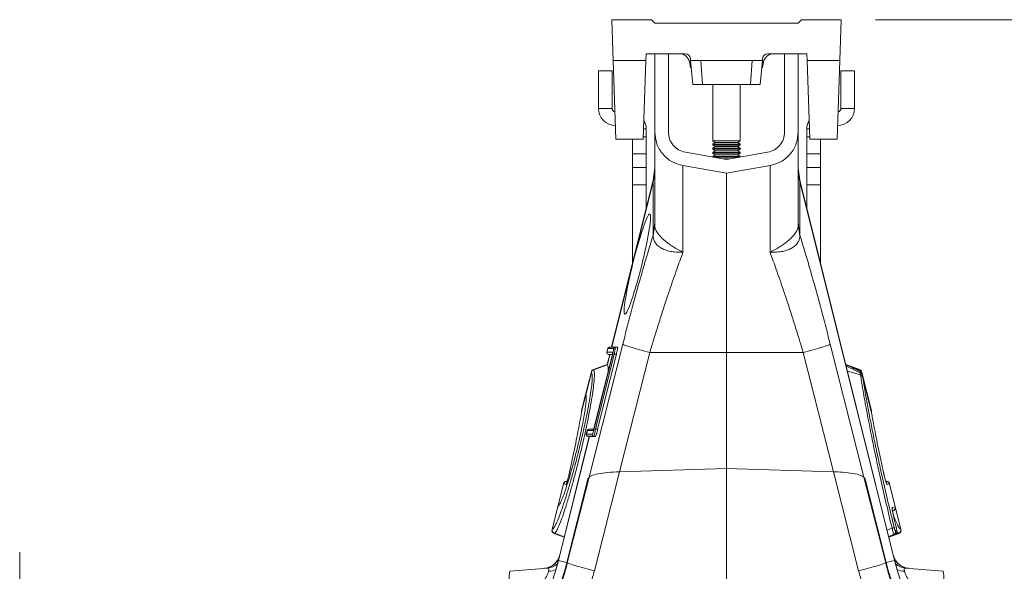
# Model space of a CAD drawing. Units: millimetres. Extents: x -20473 to -15984, y -3096 to 2217.
# Drawn here: x -16768 to -16480, y 921 to 1082 of the extents above; entities that cross this region are included whole.
import ezdxf

# ---------------------------------------------------------------- set-up
doc = ezdxf.new("R2010")
doc.units = ezdxf.units.MM
doc.linetypes.add('SLD-SOLID', pattern=[0])
doc.layers.add('ACO_DIMS', color=8, linetype='Continuous')
doc.layers.add('ACO_DRAINAGE', color=7, linetype='SLD-SOLID')

# ---------------------------------------------------------------- blocks, each defined once
blk = doc.blocks.new('ACO - 32801 - RIGHT')
at = {"layer": 'ACO_DRAINAGE', "linetype": 'Continuous', "lineweight": 0}
for p, q in [((-22, 477), (-33.6, 477)), ((-33.6, 477), (-33.18, 465)), ((-21, 476), (-22, 477)), ((-21, 476), (21, 476)), ((21, 476), (22, 477)), ((22, 477), (33.6, 477)), ((33.6, 477), (33.18, 465)), ((-23.57, 465), (-23.5, 467)), ((-12.05, 467), (-23.5, 467)), ((-21, 444.09), (-21, 467)), ((-17, 444.09), (-17, 467)), ((23.5, 467), (12.05, 467)), ((17, 467), (17, 444.09)), ((21, 467), (21, 444.09)), ((23.57, 465), (23.5, 467)), ((-33.18, 465), (-32.37, 442)), ((-23.57, 465), (-33.18, 465)), ((-24.37, 442), (-23.57, 465)), ((-10.54, 463), (-10.81, 464.52)), ((-10.81, 464.52), (-10.46, 464.52)), ((-10.5, 465), (-10.56, 465.63)), ((-9.89, 458), (-10.5, 465)), ((-7.5, 465), (-10.5, 465)), ((-7.04, 458), (-7.5, 465)), ((7.5, 465), (-7.5, 465)), ((7.04, 458), (7.5, 465)), ((10.5, 465), (7.5, 465)), ((9.89, 458), (10.5, 465)), ((10.46, 464.52), (10.81, 464.52)), ((10.56, 465.63), (10.5, 465)), ((10.54, 463), (10.81, 464.52)), ((24.37, 442), (23.57, 465)), ((33.18, 465), (23.57, 465)), ((33.18, 465), (32.37, 442)), ((-37.5, 451), (-37.5, 462)), ((-37.5, 462), (-33.5, 462)), ((-33.5, 451), (-33.5, 462)), ((-10.33, 463), (-10.54, 463)), ((10.54, 463), (10.33, 463)), ((37.5, 462), (33.5, 462)), ((33.5, 451), (33.5, 462)), ((37.5, 451), (37.5, 462)), ((-7.04, 458), (-9.89, 458)), ((7.04, 458), (-7.04, 458)), ((-4, 458), (-4, 441.48)), ((4, 441.48), (4, 458)), ((9.89, 458), (7.04, 458)), ((-33.5, 451), (-37.5, 451)), ((33.5, 451), (37.5, 451)), ((-24.27, 445), (-23.5, 445)), ((-23.5, 445), (-23.5, 442.68)), ((23.5, 445), (23.5, 442.68)), ((24.27, 445), (23.5, 445)), ((-32.37, 442), (-24.37, 442)), ((-27.5, 437.68), (-27.5, 442)), ((-24.35, 442.68), (-23.5, 442.68)), ((-23.5, 442.68), (-23.5, 437.68)), ((-4, 441.48), (-3.31, 441)), ((-4, 441.48), (-2.83, 441.48)), ((-3.31, 441), (-4, 440.52)), ((-3.31, 441), (-2.34, 441)), ((-2.83, 441.48), (4, 441.48)), ((-2.34, 441), (3.31, 441)), ((3.31, 441), (4, 441.48)), ((4, 440.52), (3.31, 441)), ((23.5, 442.68), (23.5, 437.68)), ((24.35, 442.68), (23.5, 442.68)), ((32.37, 442), (24.37, 442)), ((27.5, 437.68), (27.5, 442)), ((0, 436.06), (-12.04, 438.19)), ((-4, 440.52), (-4, 440.28)), ((-4, 440.52), (-2.83, 440.52)), ((-4, 440.28), (-3.31, 439.8)), ((-4, 440.28), (-2.83, 440.28)), ((-3.31, 439.8), (-4, 439.32)), ((-4, 439.32), (-4, 439.08)), ((-4, 439.32), (-2.83, 439.32)), ((-4, 439.08), (-3.31, 438.6)), ((-4, 439.08), (-2.83, 439.08)), ((-3.31, 438.6), (-4, 438.12)), ((-4, 438.12), (-4, 437.88)), ((-4, 438.12), (-2.83, 438.12)), ((-3.31, 439.8), (-2.34, 439.8)), ((-3.31, 438.6), (-2.34, 438.6)), ((-2.83, 440.52), (4, 440.52)), ((-2.83, 440.28), (4, 440.28)), ((-2.83, 439.32), (4, 439.32)), ((-2.83, 439.08), (4, 439.08)), ((-2.83, 438.12), (4, 438.12)), ((-2.34, 439.8), (3.31, 439.8)), ((-2.34, 438.6), (3.31, 438.6)), ((0, 436.06), (12.04, 438.19)), ((3.31, 439.8), (4, 440.28)), ((4, 439.32), (3.31, 439.8)), ((3.31, 438.6), (4, 439.08)), ((4, 438.12), (3.31, 438.6)), ((4, 440.28), (4, 440.52)), ((4, 439.08), (4, 439.32)), ((4, 437.88), (4, 438.12)), ((-23.5, 437.68), (-27.5, 437.68)), ((-27.5, 437.68), (-27.5, 433.66)), ((-23.5, 433.66), (-23.5, 437.68)), ((-4, 437.88), (-3.31, 437.4)), ((-4, 437.88), (-2.83, 437.88)), ((-3.31, 437.4), (-4, 436.92)), ((-4, 436.92), (-4, 436.77)), ((-4, 436.92), (-2.83, 436.92)), ((-3.53, 436.68), (3.53, 436.68)), ((-3.31, 437.4), (-2.34, 437.4)), ((-2.83, 437.88), (4, 437.88)), ((-2.83, 436.92), (4, 436.92)), ((-2.34, 437.4), (3.31, 437.4)), ((-0.78, 436.2), (0.78, 436.2)), ((3.31, 437.4), (4, 437.88)), ((4, 436.92), (3.31, 437.4)), ((4, 436.77), (4, 436.92)), ((23.5, 437.68), (27.5, 437.68)), ((23.5, 433.66), (23.5, 437.68)), ((27.5, 437.68), (27.5, 433.66)), ((-27.5, 433.66), (-23.5, 433.66)), ((-27.5, 428.66), (-27.5, 433.66)), ((-23.5, 433.66), (-23.5, 428.66)), ((-21, 433.6), (-21.45, 429.98)), ((0, 432), (-12.74, 434.25)), ((0, 432), (12.74, 434.25)), ((21.45, 429.98), (21, 433.6)), ((27.5, 433.66), (23.5, 433.66)), ((23.5, 433.66), (23.5, 428.66)), ((27.5, 428.66), (27.5, 433.66)), ((-21.45, 429.98), (-33.63, 381.09)), ((-21.5, 429.52), (-33.57, 381.09)), ((-21.45, 429.98), (-21.5, 429.52)), ((-21.5, 413.87), (-21.5, 429.52)), ((0, 379.5), (0, 432)), ((49.22, 318.57), (21.45, 429.98)), ((21.45, 429.98), (21.5, 429.52)), ((21.5, 413.87), (21.5, 429.52)), ((21.5, 429.52), (49.17, 318.56)), ((-23.5, 428.66), (-27.5, 428.66)), ((-27.5, 428.66), (-27.5, 405.69)), ((-23.5, 421.74), (-23.5, 428.66)), ((23.5, 428.66), (27.5, 428.66)), ((23.5, 421.74), (23.5, 428.66)), ((27.5, 428.66), (27.5, 405.69)), ((-21.5, 413.87), (-21, 417.49)), ((-21.48, 413.66), (-21, 416.79)), ((21.5, 413.87), (21, 417.49)), ((21.48, 413.66), (21, 416.79)), ((-40.24, 342.95), (-30.37, 381.91)), ((-34.77, 380.65), (-35.04, 379.57)), ((-34.71, 380.65), (-34.98, 379.57)), ((-34.71, 380.65), (-34.71, 380.65)), ((-33.03, 380.65), (-34.71, 380.65)), ((-33.63, 381.09), (-34.34, 381.03)), ((-34.27, 381.03), (-33.57, 381.09)), ((-34.27, 381.03), (-32.59, 381.03)), ((-34.27, 381.03), (-34.27, 381.03)), ((-33.57, 381.09), (-31.89, 381.09)), ((-33.57, 381.09), (-33.57, 381.09)), ((-31.89, 381.09), (-32.59, 381.03)), ((40.24, 342.95), (30.37, 381.91)), ((-38.76, 357.11), (-33.28, 379.11)), ((-33.51, 378.56), (-38.72, 357.66)), ((-33.51, 378.56), (-38.72, 357.66)), ((-32.84, 379), (-38.32, 357)), ((-32.22, 379), (-37.71, 357)), ((-34.98, 379.57), (-33.35, 379.57)), ((-34.98, 379.57), (-34.98, 379.57)), ((-34.18, 378.91), (-34.92, 375.94)), ((-34.12, 378.91), (-34.85, 375.97)), ((-34.62, 378.95), (-33.45, 378.85)), ((-34.54, 378.95), (-34.54, 378.95)), ((-33.42, 378.95), (-34.54, 378.95)), ((-34.54, 378.95), (-33.44, 378.85)), ((-33.51, 378.56), (-33.51, 378.56)), ((-32.84, 379), (-33.28, 379.11)), ((-32.22, 379), (-32.84, 379)), ((-22.44, 379.5), (-31.29, 344.57)), ((-22.44, 379.5), (0, 379.5)), ((22.44, 379.5), (0, 379.5)), ((0, 345.54), (0, 379.5)), ((22.44, 379.5), (31.29, 344.57)), ((-34.9, 376), (-38.96, 374.53)), ((-34.9, 376), (-38.96, 374.53)), ((-38.88, 374.46), (-34.81, 375.93)), ((38.96, 374.53), (34.9, 376)), ((38.96, 374.53), (34.9, 376)), ((38.88, 374.46), (35.33, 375.74)), ((-39.56, 373.84), (-41.23, 367.14)), ((-39.51, 373.77), (-41.18, 367.05)), ((-39.51, 373.77), (-39.51, 373.77)), ((-38.88, 374.46), (-38.88, 374.46)), ((39.22, 373), (35.39, 374.06)), ((38.8, 374.14), (38.88, 374.46)), ((38.88, 374.46), (38.88, 374.46)), ((38.88, 374.46), (38.88, 374.46)), ((38.88, 374.46), (38.88, 374.46)), ((39.51, 373.77), (39.51, 373.77)), ((39.54, 373.65), (39.51, 373.77)), ((39.7, 373.3), (39.56, 373.84)), ((42.4, 362.47), (39.7, 373.3)), ((39.75, 373.06), (39.85, 372.54)), ((39.85, 372.54), (39.91, 372.15)), ((42.38, 362.25), (39.91, 372.15)), ((-41.25, 366.76), (-42.44, 362.01)), ((-41.23, 367.14), (-42.4, 362.47)), ((-41.16, 366.49), (-41.15, 366.46)), ((-42.4, 362.42), (-42.44, 362.01)), ((-42.42, 362.35), (-42.43, 362.22)), ((-42.43, 362.22), (-42.43, 362.22)), ((-42.42, 362.34), (-42.42, 362.35)), ((-42.42, 362.35), (-42.42, 362.35)), ((-42.42, 362.35), (-42.42, 362.35)), ((-42.42, 362.35), (-42.42, 362.35)), ((-42.42, 362.33), (-42.42, 362.34)), ((-42.42, 362.34), (-42.42, 362.34)), ((-42.42, 362.31), (-42.42, 362.33)), ((-42.42, 362.24), (-42.42, 362.31)), ((-42.41, 362.12), (-42.42, 362.24)), ((-42.41, 362.35), (-42.4, 362.42)), ((-42.41, 362.1), (-42.41, 362.12)), ((-42.39, 362.47), (-42.4, 362.42)), ((42.4, 362.42), (42.41, 362.3)), ((-38.72, 357.66), (-38.72, 357.66)), ((-40.16, 354.91), (-49.22, 318.57)), ((-40.1, 354.91), (-49.17, 318.56)), ((-40.76, 356.65), (-41.03, 355.57)), ((-40.69, 356.65), (-40.97, 355.57)), ((-40.97, 355.57), (-40.96, 355.57)), ((-40.96, 355.57), (-39.28, 355.57)), ((-40.69, 356.65), (-40.69, 356.65)), ((-39.06, 356.65), (-40.69, 356.65)), ((-40.59, 354.95), (-40.16, 354.91)), ((-40.52, 354.95), (-40.53, 354.95)), ((-38.84, 354.95), (-40.52, 354.95)), ((-40.52, 354.95), (-40.09, 354.91)), ((-38.86, 357.16), (-40.33, 357.03)), ((-40.26, 357.03), (-40.25, 357.03)), ((-40.25, 357.03), (-38.86, 357.15)), ((-40.25, 357.03), (-38.9, 357.03)), ((-40.09, 354.91), (-40.1, 354.91)), ((-38.42, 354.91), (-40.09, 354.91)), ((-38.42, 354.91), (-38.84, 354.95)), ((-38.32, 357), (-38.76, 357.11)), ((-37.71, 357), (-38.32, 357)), ((-46.59, 317.91), (-40.24, 342.95)), ((-40.63, 342.44), (-40.24, 342.95)), ((-31.29, 344.57), (-38.66, 315.5)), ((-31.29, 344.57), (0, 345.54)), ((0, 345.54), (31.29, 344.57)), ((0, 289.99), (0, 345.54)), ((31.29, 344.57), (38.66, 315.5)), ((40.24, 342.95), (40.63, 342.44)), ((46.59, 317.91), (40.24, 342.95)), ((-47.75, 341.03), (-49.41, 334.37)), ((-47.68, 341.01), (-49.24, 334.71)), ((-47.67, 341.01), (-47.68, 341.01)), ((-47.04, 340.84), (-47.67, 341.01)), ((-46.6, 341.91), (-47.14, 341.72)), ((-47.05, 341.71), (-46.61, 341.86)), ((-47.05, 341.71), (-46.69, 341.61)), ((-46.74, 317.95), (-40.63, 342.44)), ((40.63, 342.44), (46.74, 317.95)), ((47.14, 341.72), (46.6, 341.91)), ((47.05, 341.71), (46.61, 341.86)), ((46.69, 341.61), (47.05, 341.71)), ((47.67, 341.01), (47.04, 340.84)), ((49.34, 334.31), (47.68, 341.01)), ((49.41, 334.33), (47.75, 341.03)), ((-49.41, 334.37), (-51.07, 327.68)), ((-49.32, 334.43), (-50.99, 327.71)), ((-49, 334.93), (-49.07, 334.85)), ((48.53, 334.1), (49.34, 334.31)), ((51.07, 327.68), (49.41, 334.33)), ((48.59, 333.08), (48.8, 333.16)), ((48.72, 333.13), (48.71, 333.13)), ((50.99, 327.71), (49.43, 333.95)), ((-50.47, 326.5), (-47.51, 325.43)), ((-50.36, 326.53), (-47.5, 325.49)), ((48.8, 326.05), (47.48, 325.58)), ((50.36, 326.53), (47.5, 325.49)), ((47.51, 325.43), (50.47, 326.5)), ((49.21, 326.16), (48.8, 326.05)), ((49.42, 327.23), (49.84, 327.34)), ((-49.22, 318.57), (-49.17, 318.56)), ((-46.74, 317.95), (-49.17, 318.56)), ((-46.59, 317.91), (-46.74, 317.95)), ((46.59, 317.91), (46.74, 317.95)), ((46.74, 317.95), (49.17, 318.56)), ((49.22, 318.57), (49.17, 318.56)), ((-63.44, 315.4), (-52.3, 316.37)), ((63.44, 315.4), (52.3, 316.37))]:
    blk.add_line(p, q, dxfattribs=at)
for centre, radius, start, end in [((-13.77, 464), 3, 10, 90), ((-12.05, 465.5), 1.5, 5, 90), ((12.05, 465.5), 1.5, 90, 175), ((13.77, 464), 3, 90, 170), ((-32.5, 451), 5, 180, 270), ((-32.5, 451), 1, 180, 261.211), ((32.5, 451), 5, 270, 0), ((32.5, 451), 1, 278.789, 0), ((-28.5, 445), 5, 0, 30.2387), ((28.5, 445), 5, 149.7613, 180), ((-34.32, 433.14), 13.32, 344.2346, 359.9865), ((34.32, 433.14), 13.32, 180.0135, 195.7654), ((-34.29, 380.53), 0.5, 90.1536, 165.994), ((-34.22, 380.53), 0.499, 95.1149, 166.189), ((-34.23, 380.53), 0.499, 95.1137, 166.1903), ((-32.55, 380.53), 0.499, 95.1149, 166.189), ((-34.56, 379.45), 0.5, 165.996, 269.8522), ((-34.5, 379.45), 0.5, 165.9972, 264.8175), ((-34.49, 379.45), 0.5, 165.9987, 264.8161), ((-32.86, 379.45), 0.502, 166.1096, 194.305), ((-38.59, 373.6), 1, 109.9755, 166.0297), ((-38.53, 373.52), 1, 110.3078, 165.6135), ((-38.53, 373.52), 1, 110.308, 165.6144), ((38.53, 373.52), 1, 14.3865, 69.6922), ((38.53, 373.52), 1, 14.3856, 69.692), ((38.59, 373.6), 1, 13.9846, 70.0284), ((39.05, 372.8), 0.745, 20.5533, 84.5904), ((39.14, 372.25), 0.762, 22.4737, 84.1347), ((39.2, 371.83), 0.78, 23.6025, 83.382), ((-40.26, 366.9), 1, 165.9722, 208.2006), ((-40.26, 366.9), 1, 165.9723, 208.1945), ((-40.23, 366.81), 0.987, 165.4666, 208.2611), ((-40.22, 366.79), 0.987, 165.4517, 192.1108), ((-41.48, 362.19), 0.944, 165.5057, 185.4402), ((41.48, 362.19), 0.944, 354.0279, 14.494), ((-40.54, 355.45), 0.5, 165.996, 269.8522), ((-40.48, 355.45), 0.5, 165.9987, 264.8161), ((-40.48, 355.45), 0.5, 165.9972, 264.8175), ((-40.27, 356.53), 0.5, 90.1536, 165.994), ((-40.21, 356.53), 0.499, 95.1149, 166.189), ((-40.21, 356.53), 0.499, 95.1137, 166.1903), ((-38.8, 355.45), 0.5, 165.9987, 264.8161), ((-38.57, 356.53), 0.501, 142.4531, 166.1166), ((-46.78, 340.79), 1, 110.0183, 165.9826), ((-46.7, 340.77), 1, 110.2725, 166.0354), ((-46.7, 340.77), 1, 110.2764, 166.0251), ((-46.07, 340.6), 1, 142.0983, 165.9958), ((46.07, 340.6), 1, 14.0005, 42.9153), ((46.7, 340.77), 1, 13.9749, 69.7236), ((46.7, 340.77), 1, 13.9646, 69.7275), ((46.78, 340.79), 1, 13.9796, 70.0049), ((-48.44, 334.13), 1, 124.4396, 166.0083), ((-48.44, 334.13), 1, 124.447, 166.0084), ((-48.36, 334.2), 0.987, 124.0067, 166.5393), ((-48.34, 334.21), 0.986, 124.2716, 166.554), ((-48.34, 334.21), 0.987, 132.0621, 166.5396), ((48.37, 334.07), 0.998, 290.1386, 14.1028), ((48.38, 334.07), 0.998, 290.1365, 14.105), ((48.44, 334.09), 1, 289.9826, 13.9929), ((47.56, 333.85), 1, 347.0412, 14.0133), ((-50.1, 327.43), 1, 165.997, 249.973), ((-50.01, 327.47), 1, 166.3511, 249.5264), ((-50.02, 327.47), 1, 166.3382, 249.5339), ((50.13, 321.67), 6.57, 99.061, 104.6263), ((48.45, 326.99), 0.998, 290.1386, 14.1028), ((48.87, 327.1), 0.998, 290.1386, 14.1028), ((50.01, 327.47), 1, 290.4736, 13.6489), ((50.02, 327.47), 1, 290.4661, 13.6618), ((50.1, 327.43), 1, 289.9963, 14.0242), ((-53.7, 321.27), 5, 275, 346.1702), ((53.7, 321.27), 5, 193.7934, 265), ((-117.2, 335.52), 70.06, 304.5792, 346), ((-117.2, 335.52), 70.11, 304.5792, 346), ((-117.2, 335.52), 72.62, 304.5792, 346), ((-53.63, 321.25), 4.98, 275.0599, 337.3975), ((-52.73, 321.32), 4.97, 275.0164, 310.8865), ((117.2, 335.52), 72.62, 194, 235.4208), ((53.63, 321.25), 4.98, 202.6025, 264.9401), ((117.2, 335.52), 70.11, 194, 235.4208), ((117.2, 335.52), 70.06, 194, 235.4208), ((52.73, 321.32), 4.97, 229.1135, 264.9836), ((-49.02, 312.91), 14.63, 170.1973, 189.8027), ((-52.31, 320.95), 5.53, 272.5105, 295.6243), ((52.31, 320.95), 5.53, 244.3757, 267.4895), ((49.02, 312.91), 14.63, 350.1973, 9.8027)]:
    blk.add_arc(centre, radius, start, end, dxfattribs=at)
blk.add_ellipse((-26.1, 405.39), major_axis=(3.64, 14.64), ratio=0.087002, dxfattribs=at)
for centre, major_axis, ratio, start_param, end_param in [((-33.59, 378.58), (0.245, 0.982), 0.086101, 4.71197, 6.304646), ((-38.81, 357.68), (0.26, 1.03), 0.082424, 3.162134, 4.711512), ((-55.32, 311.09), (3.18, 5.25), 0.18185, 5.78552, 6.415285), ((55.32, 311.09), (-3.18, 5.25), 0.18185, 6.151086, 6.780851)]:
    blk.add_ellipse(centre, major_axis=major_axis, ratio=ratio, start_param=start_param, end_param=end_param, dxfattribs=at)
for points, knots in [([(-21, 444.09), (-20.88, 442.93), (-20.65, 440.6), (-18.8, 437.55), (-16.12, 435.2), (-13.86, 434.56), (-12.74, 434.25)], [0, 0, 0, 0, 0.249993, 0.499972, 0.749936, 1, 1, 1, 1]), ([(-21, 416.79), (-21, 418.66), (-21, 422.4), (-21, 427.6), (-21, 432.4), (-21, 436.58), (-21, 439.91), (-21, 442.29), (-21, 443.81), (-21, 444), (-21, 444.09)], [0, 0, 0, 0, 0.113886, 0.227795, 0.356553, 0.485198, 0.613879, 0.7426, 0.87121, 1, 1, 1, 1]), ([(-17, 444.09), (-16.93, 443.39), (-16.8, 441.99), (-15.67, 440.17), (-14.08, 438.74), (-12.72, 438.37), (-12.04, 438.19)], [0, 0, 0, 0, 0.250046, 0.499996, 0.749857, 1, 1, 1, 1]), ([(17, 444.09), (16.93, 443.39), (16.8, 441.99), (15.67, 440.17), (14.08, 438.74), (12.72, 438.37), (12.04, 438.19)], [0, 0, 0, 0, 0.250101, 0.500003, 0.749912, 1, 1, 1, 1]), ([(21, 444.09), (20.89, 442.97), (20.66, 440.64), (18.81, 437.54), (16.08, 435.18), (13.83, 434.55), (12.74, 434.25)], [0, 0, 0, 0, 0.2422267, 0.4999992, 0.7577722, 1, 1, 1, 1]), ([(21, 416.79), (21, 418.66), (21, 422.4), (21, 427.6), (21, 432.4), (21, 436.58), (21, 439.91), (21, 442.29), (21, 443.81), (21, 444), (21, 444.09)], [0, 0, 0, 0, 0.113886, 0.227795, 0.356553, 0.485198, 0.613879, 0.7426, 0.87121, 1, 1, 1, 1]), ([(-21, 416.79), (-21, 416.79), (-21, 416.21), (-20.62, 414.94), (-18.96, 412.91), (-16.41, 410.88), (-14.29, 409.63), (-13.08, 409.05), (-12.94, 408.98), (-12.86, 408.95), (-12.82, 408.94), (-12.8, 408.93), (-12.78, 408.93), (-12.76, 408.93), (-12.76, 408.94), (-12.76, 408.94)], [0, 0, 0, 0, 0.000004, 0.233074, 0.46745, 0.708083, 0.959755, 0.977462, 0.988591, 0.992445, 0.994999, 0.997546, 0.998625, 0.999433, 1, 1, 1, 1]), ([(21, 416.79), (21, 416.79), (21, 416.21), (20.62, 414.94), (18.96, 412.91), (16.41, 410.88), (14.29, 409.63), (13.08, 409.05), (12.94, 408.98), (12.86, 408.95), (12.82, 408.94), (12.8, 408.93), (12.78, 408.93), (12.76, 408.93), (12.76, 408.94), (12.76, 408.94)], [0, 0, 0, 0, 0.000004, 0.233074, 0.46745, 0.708083, 0.959755, 0.977462, 0.988591, 0.992445, 0.994999, 0.997546, 0.998625, 0.999433, 1, 1, 1, 1]), ([(-30.37, 381.91), (-29.61, 384.87), (-28.09, 390.81), (-25.8, 399.16), (-23.59, 406.94), (-22.2, 411.56), (-21.5, 413.87)], [0, 0, 0, 0, 0.262877, 0.526325, 0.763294, 1, 1, 1, 1]), ([(-21.48, 413.66), (-21.48, 413.66), (-21.48, 413.74), (-21.48, 413.83), (-21.5, 413.87), (-21.5, 413.87), (-21.5, 413.87)], [0, 0, 0, 0, 0.000206, 0.608644, 0.999906, 1, 1, 1, 1]), ([(-12.75, 408.92), (-12.76, 408.91), (-12.8, 408.89), (-13.01, 408.87), (-13.83, 408.85), (-15.19, 408.91), (-16.87, 409.19), (-18.33, 409.67), (-19.57, 410.33), (-20.78, 411.37), (-21.42, 412.55), (-21.47, 413.42), (-21.48, 413.66)], [0, 0, 0, 0, 0.003076, 0.010334, 0.044555, 0.181676, 0.308497, 0.43917, 0.561904, 0.689046, 0.912681, 1, 1, 1, 1]), ([(12.75, 408.92), (12.76, 408.91), (12.8, 408.89), (13.01, 408.87), (13.83, 408.85), (15.19, 408.91), (16.87, 409.19), (18.33, 409.67), (19.57, 410.33), (20.78, 411.37), (21.42, 412.55), (21.47, 413.42), (21.48, 413.66)], [0, 0, 0, 0, 0.003076, 0.010334, 0.044555, 0.181676, 0.308497, 0.43917, 0.561904, 0.689046, 0.912681, 1, 1, 1, 1]), ([(21.48, 413.66), (21.48, 413.66), (21.48, 413.74), (21.48, 413.83), (21.5, 413.87), (21.5, 413.87), (21.5, 413.87)], [0, 0, 0, 0, 0.000206, 0.608644, 0.999906, 1, 1, 1, 1]), ([(30.37, 381.91), (29.61, 384.87), (28.09, 390.81), (25.8, 399.16), (23.59, 406.94), (22.2, 411.56), (21.5, 413.87)], [0, 0, 0, 0, 0.262877, 0.526325, 0.763294, 1, 1, 1, 1]), ([(-12.74, 408.88), (-12.98, 408.21), (-13.51, 406.77), (-14.38, 404.38), (-15.35, 401.6), (-16.45, 398.41), (-17.75, 394.51), (-19.14, 390.23), (-20.47, 385.98), (-21.55, 382.49), (-22.17, 380.4), (-22.44, 379.5)], [0, 0, 0, 0, 0.077399, 0.166179, 0.266426, 0.378236, 0.501718, 0.664565, 0.802089, 0.913983, 1, 1, 1, 1]), ([(12.74, 408.88), (12.98, 408.21), (13.51, 406.77), (14.38, 404.38), (15.35, 401.6), (16.45, 398.41), (17.75, 394.51), (19.14, 390.23), (20.47, 385.98), (21.55, 382.49), (22.17, 380.4), (22.44, 379.5)], [0, 0, 0, 0, 0.077399, 0.166179, 0.266426, 0.378236, 0.501718, 0.664565, 0.802089, 0.913983, 1, 1, 1, 1]), ([(-34.71, 380.65), (-34.73, 380.65), (-34.76, 380.65), (-34.78, 380.65), (-34.77, 380.65), (-34.77, 380.65)], [0, 0, 0, 0, 0.479354, 0.999752, 1, 1, 1, 1]), ([(-34.33, 381.03), (-34.33, 381.03), (-34.32, 381.03), (-34.29, 381.03), (-34.27, 381.03)], [0, 0, 0, 0, 0.520523, 1, 1, 1, 1]), ([(-33.57, 381.09), (-33.59, 381.09), (-33.62, 381.09), (-33.64, 381.09), (-33.63, 381.09), (-33.63, 381.09)], [0, 0, 0, 0, 0.390909, 0.927255, 1, 1, 1, 1]), ([(-33.28, 379.11), (-33.24, 379.25), (-33.17, 379.55), (-33.08, 379.99), (-33.02, 380.36), (-33, 380.61), (-33.02, 380.64), (-33.03, 380.65)], [0, 0, 0, 0, 0.173011, 0.382396, 0.588249, 0.794152, 1, 1, 1, 1]), ([(-32.59, 381.03), (-32.59, 381.03), (-32.57, 381.03), (-32.56, 380.96), (-32.58, 380.64), (-32.64, 380.15), (-32.73, 379.58), (-32.8, 379.18), (-32.84, 379), (-32.84, 379)], [0, 0, 0, 0, 0.000019, 0.206342, 0.41288, 0.618986, 0.827931, 0.999981, 1, 1, 1, 1]), ([(-31.89, 381.09), (-31.87, 381.07), (-31.84, 381.03), (-31.87, 380.69), (-31.96, 380.19), (-32.08, 379.6), (-32.18, 379.19), (-32.22, 379)], [0, 0, 0, 0, 0.205865, 0.411779, 0.617636, 0.827106, 1, 1, 1, 1]), ([(-30.37, 381.91), (-30.2, 381.82), (-29.84, 381.63), (-28.03, 381.05), (-25.5, 380.31), (-23.44, 379.77), (-22.44, 379.5)], [0, 0, 0, 0, 0.243129, 0.5, 0.756871, 1, 1, 1, 1]), ([(30.37, 381.91), (30.2, 381.82), (29.84, 381.63), (28.03, 381.05), (25.5, 380.31), (23.44, 379.77), (22.44, 379.5)], [0, 0, 0, 0, 0.243129, 0.5, 0.756871, 1, 1, 1, 1]), ([(-35.04, 379.57), (-35.04, 379.57), (-35.03, 379.57), (-34.99, 379.57), (-34.98, 379.57)], [0, 0, 0, 0, 0.793114, 1, 1, 1, 1]), ([(-34.54, 378.95), (-34.55, 378.95), (-34.59, 378.95), (-34.6, 378.95), (-34.6, 378.95)], [0, 0, 0, 0, 0.206838, 1, 1, 1, 1]), ([(-33.34, 379.33), (-33.34, 379.33), (-33.35, 379.35), (-33.35, 379.37), (-33.35, 379.39), (-33.35, 379.38), (-33.35, 379.34), (-33.37, 379.23), (-33.4, 379.04), (-33.46, 378.79), (-33.5, 378.63), (-33.51, 378.56)], [0, 0, 0, 0, 0.010732, 0.063046, 0.114139, 0.179228, 0.274504, 0.417781, 0.615432, 0.853173, 1, 1, 1, 1]), ([(-34.85, 375.97), (-34.87, 375.98), (-34.9, 376), (-34.9, 376), (-34.9, 376)], [0, 0, 0, 0, 0.556239, 1, 1, 1, 1]), ([(-34.85, 375.97), (-34.85, 375.96), (-34.84, 375.96), (-34.82, 375.94), (-34.82, 375.94), (-34.81, 375.93)], [0, 0, 0, 0, 0.499911, 0.749945, 1, 1, 1, 1]), ([(-34.81, 375.93), (-34.73, 375.75), (-34.58, 375.45), (-34.59, 374.57), (-34.6, 374.21)], [0, 0, 0, 0, 0.596025, 1, 1, 1, 1]), ([(39.16, 373.97), (39.01, 374.04), (37.61, 374.71), (36.19, 375.35), (34.92, 375.94)], [0, 0, 0, 0, 0.101371, 1, 1, 1, 1]), ([(39.12, 373.54), (38.34, 373.92), (36.98, 374.58), (35.61, 375.22), (35.03, 375.5)], [0, 0, 0, 0, 0.573512, 1, 1, 1, 1]), ([(-50.99, 327.71), (-50.85, 327.81), (-50.57, 328.03), (-49.97, 329.1), (-49.23, 330.77), (-48.38, 333.03), (-47.45, 335.76), (-46.45, 338.94), (-45.44, 342.42), (-44.41, 346.17), (-43.46, 349.85), (-42.6, 353.4), (-41.8, 356.87), (-41.04, 360.4), (-40.38, 363.81), (-39.85, 366.87), (-39.49, 369.45), (-39.3, 371.5), (-39.26, 373.1), (-39.42, 373.53), (-39.51, 373.77)], [0, 0, 0, 0, 0.050855, 0.106024, 0.162775, 0.217729, 0.274263, 0.329167, 0.385659, 0.440562, 0.497057, 0.544766, 0.593503, 0.649012, 0.706149, 0.761816, 0.819108, 0.874774, 0.932053, 1, 1, 1, 1]), ([(-38.88, 374.46), (-38.88, 374.46), (-38.77, 374.31), (-38.65, 373.74), (-38.67, 372.14), (-38.86, 370.04), (-39.23, 367.36), (-39.74, 364.22), (-40.41, 360.67), (-41.16, 357.03), (-41.97, 353.4), (-42.82, 349.74), (-43.77, 345.89), (-44.79, 342.01), (-45.82, 338.33), (-46.81, 335.03), (-47.75, 332.14), (-48.59, 329.79), (-49.34, 328.01), (-49.94, 326.9), (-50.24, 326.59), (-50.36, 326.53), (-50.36, 326.53)], [0, 0, 0, 0, 0.000001, 0.067708, 0.123186, 0.180253, 0.235764, 0.292879, 0.348294, 0.405323, 0.453013, 0.501727, 0.55668, 0.613231, 0.668249, 0.72487, 0.77998, 0.836688, 0.892032, 0.948974, 0.999999, 1, 1, 1, 1]), ([(-39.51, 373.77), (-39.52, 373.78), (-39.55, 373.82), (-39.57, 373.85), (-39.56, 373.84), (-39.56, 373.84)], [0, 0, 0, 0, 0.349991, 0.999731, 1, 1, 1, 1]), ([(-38.94, 374.54), (-38.93, 374.53), (-38.93, 374.52), (-38.89, 374.48), (-38.88, 374.46)], [0, 0, 0, 0, 0.650018, 1, 1, 1, 1]), ([(38.88, 374.46), (38.89, 374.48), (38.93, 374.52), (38.93, 374.53), (38.94, 374.54)], [0, 0, 0, 0, 0.348754, 1, 1, 1, 1]), ([(39.12, 373.54), (39.12, 373.61), (39.14, 373.77), (39.15, 373.94), (39.15, 373.95), (39.15, 373.96)], [0, 0, 0, 0, 0.24661, 0.654363, 1, 1, 1, 1]), ([(39.22, 373), (39.22, 373), (39.19, 373.19), (39.15, 373.36), (39.12, 373.54)], [0, 0, 0, 0, 0.000075, 1, 1, 1, 1]), ([(39.7, 373.3), (39.68, 373.36), (39.65, 373.47), (39.55, 373.65), (39.4, 373.83), (39.24, 373.92), (39.16, 373.96)], [0, 0, 0, 0, 0.206937, 0.395013, 0.684809, 1, 1, 1, 1]), ([(39.29, 372.61), (39.27, 372.74), (39.25, 372.87), (39.22, 373), (39.22, 373)], [0, 0, 0, 0, 0.999896, 1, 1, 1, 1]), ([(48.47, 328.03), (47.9, 330.41), (46.75, 335.17), (45.15, 342.22), (43.66, 349.08), (42.31, 355.67), (41.1, 361.91), (40.32, 366.31), (39.72, 369.86), (39.47, 371.47), (39.29, 372.61)], [0, 0, 0, 0, 0.1439935, 0.2884462, 0.4324423, 0.5764702, 0.720955, 0.8649868, 0.9044438, 1, 1, 1, 1]), ([(39.56, 373.84), (39.56, 373.83), (39.55, 373.83), (39.52, 373.78), (39.51, 373.77)], [0, 0, 0, 0, 0.651025, 1, 1, 1, 1]), ([(39.7, 373.3), (39.7, 373.3), (39.7, 373.29), (39.72, 373.19), (39.74, 373.1), (39.75, 373.06)], [0, 0, 0, 0, 0.340109, 0.748124, 1, 1, 1, 1]), ([(39.91, 372.15), (40.17, 370.54), (40.63, 367.67), (41.45, 363.08), (42.3, 358.61), (43.25, 353.87), (44.29, 348.95), (45.39, 343.92), (46.55, 338.78), (47.79, 333.52), (48.66, 329.95), (49.1, 328.16)], [0, 0, 0, 0, 0.135011, 0.241639, 0.348266, 0.457966, 0.567666, 0.674205, 0.780743, 0.890372, 1, 1, 1, 1]), ([(-41.08, 366.55), (-41.07, 366.3), (-41.04, 365.76), (-41.16, 364.42), (-41.38, 362.68), (-41.73, 360.62), (-42.17, 358.25), (-42.71, 355.7), (-43.32, 352.99), (-43.97, 350.32), (-44.65, 347.67), (-45.36, 345.09), (-46.08, 342.59), (-46.8, 340.29), (-47.5, 338.21), (-48.18, 336.42), (-48.83, 334.98), (-49.14, 334.63), (-49.3, 334.44)], [0, 0, 0, 0, 0.0551632, 0.1165016, 0.1759856, 0.2371855, 0.2965806, 0.3576915, 0.4170668, 0.4781623, 0.531979, 0.5914578, 0.6526677, 0.7122959, 0.7736632, 0.8430984, 0.915318, 1, 1, 1, 1]), ([(-41.23, 367.14), (-41.23, 367.13), (-41.22, 367.12), (-41.19, 367.06), (-41.18, 367.05)], [0, 0, 0, 0, 0.806864, 1, 1, 1, 1]), ([(-41.18, 367.05), (-41.18, 367.05), (-41.18, 367.05), (-41.18, 367.04), (-41.17, 367.04), (-41.17, 367.04)], [0, 0, 0, 0, 0.4999956, 0.7499973, 1, 1, 1, 1]), ([(-41.17, 367.04), (-41.13, 366.95), (-41.08, 366.85), (-41.08, 366.58), (-41.08, 366.55)], [0, 0, 0, 0, 0.914135, 1, 1, 1, 1]), ([(-41.16, 366.59), (-41.14, 366.53), (-41.12, 366.46), (-41.11, 366.28), (-41.11, 366.22)], [0, 0, 0, 0, 0.717507, 1, 1, 1, 1]), ([(-42.54, 361.32), (-42.69, 360.49), (-43.03, 358.61), (-43.62, 355.52), (-44.31, 352.09), (-45.04, 348.53), (-45.57, 346.08), (-45.84, 344.85)], [0, 0, 0, 0, 0.165331, 0.373501, 0.582665, 0.790833, 1, 1, 1, 1]), ([(-42.44, 362.01), (-42.45, 361.91), (-42.48, 361.71), (-42.52, 361.45), (-42.54, 361.32)], [0, 0, 0, 0, 0.493578, 1, 1, 1, 1]), ([(-42.4, 362.47), (-42.4, 362.45), (-42.41, 362.42), (-42.41, 362.38), (-42.41, 362.37), (-42.42, 362.37), (-42.42, 362.36), (-42.42, 362.36), (-42.42, 362.35), (-42.42, 362.35), (-42.42, 362.29), (-42.43, 362.24)], [0, 0, 0, 0, 0.084547, 0.129357, 0.142458, 0.151617, 0.162442, 0.181136, 0.227168, 0.433911, 1, 1, 1, 1]), ([(45.84, 344.85), (45.57, 346.07), (45.04, 348.52), (44.31, 352.07), (43.63, 355.52), (43.09, 358.33), (42.68, 360.56), (42.48, 361.69), (42.38, 362.25)], [0, 0, 0, 0, 0.195897, 0.392734, 0.588631, 0.785466, 0.892668, 1, 1, 1, 1]), ([(42.38, 362.25), (42.38, 362.24), (42.41, 362.1), (42.44, 361.95), (42.46, 361.82)], [0, 0, 0, 0, 0.08473, 1, 1, 1, 1]), ([(42.4, 362.42), (42.4, 362.45), (42.39, 362.51), (42.39, 362.48), (42.39, 362.47)], [0, 0, 0, 0, 0.593869, 1, 1, 1, 1]), ([(42.43, 362.24), (42.42, 362.3), (42.42, 362.37), (42.42, 362.35), (42.42, 362.37), (42.41, 362.38), (42.41, 362.4), (42.41, 362.43), (42.4, 362.46), (42.39, 362.47)], [0, 0, 0, 0, 0.663581, 0.840256, 0.85367, 0.865602, 0.893152, 0.943972, 1, 1, 1, 1]), ([(42.46, 361.82), (42.46, 361.85), (42.45, 361.92), (42.44, 361.99), (42.43, 362.11), (42.41, 362.28), (42.4, 362.38), (42.4, 362.42)], [0, 0, 0, 0, 0.118035, 0.23638, 0.258817, 0.624238, 1, 1, 1, 1]), ([(-38.72, 357.66), (-38.75, 357.57), (-38.8, 357.35), (-38.88, 357.07), (-38.94, 356.9), (-38.98, 356.82), (-38.98, 356.82), (-38.98, 356.81)], [0, 0, 0, 0, 0.238337, 0.55018, 0.779661, 0.921444, 1, 1, 1, 1]), ([(-41.03, 355.57), (-41.02, 355.57), (-41.01, 355.57), (-40.97, 355.57), (-40.97, 355.57)], [0, 0, 0, 0, 0.793028, 1, 1, 1, 1]), ([(-40.69, 356.65), (-40.71, 356.65), (-40.74, 356.65), (-40.77, 356.65), (-40.76, 356.65), (-40.76, 356.65)], [0, 0, 0, 0, 0.4793, 0.999752, 1, 1, 1, 1]), ([(-40.53, 354.95), (-40.53, 354.95), (-40.57, 354.95), (-40.58, 354.95), (-40.59, 354.95)], [0, 0, 0, 0, 0.206931, 1, 1, 1, 1]), ([(-40.32, 357.03), (-40.31, 357.03), (-40.31, 357.03), (-40.27, 357.03), (-40.26, 357.03)], [0, 0, 0, 0, 0.520578, 1, 1, 1, 1]), ([(-40.16, 354.91), (-40.16, 354.91), (-40.16, 354.91), (-40.12, 354.91), (-40.1, 354.91)], [0, 0, 0, 0, 0.463623, 1, 1, 1, 1]), ([(-39.28, 355.57), (-39.27, 355.57), (-39.25, 355.59), (-39.17, 355.75), (-39.04, 356.1), (-38.9, 356.57), (-38.81, 356.93), (-38.76, 357.11)], [0, 0, 0, 0, 0.110743, 0.329577, 0.553252, 0.776624, 1, 1, 1, 1]), ([(-38.32, 357), (-38.32, 357), (-38.37, 356.77), (-38.46, 356.29), (-38.6, 355.66), (-38.73, 355.19), (-38.81, 354.98), (-38.84, 354.95), (-38.84, 354.95), (-38.84, 354.95)], [0, 0, 0, 0, 0.000019, 0.221817, 0.4441, 0.667798, 0.888058, 0.999981, 1, 1, 1, 1]), ([(-37.71, 357), (-37.77, 356.76), (-37.9, 356.27), (-38.09, 355.63), (-38.26, 355.16), (-38.37, 354.94), (-38.4, 354.92), (-38.42, 354.91)], [0, 0, 0, 0, 0.2234593, 0.4469091, 0.6705766, 0.8894327, 1, 1, 1, 1]), ([(-45.84, 344.85), (-45.95, 344.36), (-46.14, 343.54), (-46.44, 342.41), (-46.68, 341.61), (-46.87, 341.08), (-46.99, 340.86), (-47.03, 340.84), (-47.04, 340.84)], [0, 0, 0, 0, 0.271049, 0.459691, 0.616909, 0.77482, 0.916753, 1, 1, 1, 1]), ([(-45.85, 344.82), (-45.92, 344.49), (-46.06, 343.86), (-46.3, 342.92), (-46.53, 342.12), (-46.71, 341.56), (-46.81, 341.28), (-46.86, 341.18), (-46.85, 341.19), (-46.85, 341.19)], [0, 0, 0, 0, 0.226661, 0.435585, 0.621294, 0.786373, 0.907539, 0.982268, 1, 1, 1, 1]), ([(-31.29, 344.57), (-32.49, 344.51), (-34.87, 344.39), (-37.77, 343.96), (-39.63, 343.46), (-40.06, 343.1), (-40.24, 342.95)], [0, 0, 0, 0, 0.268455, 0.536694, 0.809473, 1, 1, 1, 1]), ([(40.24, 342.95), (39.96, 343.16), (39.4, 343.57), (37.13, 344.08), (34.32, 344.43), (32.21, 344.52), (31.29, 344.57)], [0, 0, 0, 0, 0.262538, 0.524739, 0.795048, 1, 1, 1, 1]), ([(46.85, 341.19), (46.85, 341.19), (46.85, 341.2), (46.8, 341.31), (46.7, 341.59), (46.54, 342.09), (46.33, 342.82), (46.1, 343.72), (45.93, 344.44), (45.85, 344.83), (45.83, 344.91)], [0, 0, 0, 0, 0.039699, 0.112866, 0.217481, 0.358685, 0.5318, 0.725115, 0.941402, 1, 1, 1, 1]), ([(47.04, 340.84), (47.03, 340.84), (46.99, 340.86), (46.87, 341.08), (46.68, 341.61), (46.44, 342.41), (46.14, 343.54), (45.95, 344.36), (45.84, 344.85)], [0, 0, 0, 0, 0.083247, 0.22518, 0.383091, 0.540309, 0.728951, 1, 1, 1, 1]), ([(-47.68, 341.01), (-47.69, 341.01), (-47.73, 341.02), (-47.74, 341.03), (-47.75, 341.03)], [0, 0, 0, 0, 0.417796, 1, 1, 1, 1]), ([(-47.12, 341.72), (-47.11, 341.72), (-47.11, 341.72), (-47.07, 341.71), (-47.05, 341.71)], [0, 0, 0, 0, 0.582213, 1, 1, 1, 1]), ([(-47.05, 341.71), (-47.05, 341.71), (-47.05, 341.71), (-47.05, 341.71), (-47.05, 341.71)], [0, 0, 0, 0, 0.998759, 1, 1, 1, 1]), ([(47.05, 341.71), (47.06, 341.71), (47.1, 341.72), (47.11, 341.72), (47.12, 341.72)], [0, 0, 0, 0, 0.104345, 1, 1, 1, 1]), ([(47.05, 341.71), (47.05, 341.71), (47.05, 341.71), (47.05, 341.71), (47.05, 341.71)], [0, 0, 0, 0, 0.001241, 1, 1, 1, 1]), ([(47.68, 341.01), (47.67, 341.01), (47.67, 341.01), (47.67, 341.01), (47.67, 341.01)], [0, 0, 0, 0, 0.5, 1, 1, 1, 1]), ([(47.75, 341.03), (47.74, 341.02), (47.73, 341.02), (47.68, 341.01), (47.68, 341.01)], [0, 0, 0, 0, 0.895664, 1, 1, 1, 1]), ([(-49.32, 334.43), (-49.34, 334.41), (-49.39, 334.38), (-49.4, 334.37), (-49.41, 334.37)], [0, 0, 0, 0, 0.450649, 1, 1, 1, 1]), ([(-49.3, 334.44), (-49.31, 334.43), (-49.31, 334.43), (-49.31, 334.43), (-49.32, 334.43), (-49.32, 334.43)], [0, 0, 0, 0, 0.499999, 0.75, 1, 1, 1, 1]), ([(49.34, 334.31), (49.36, 334.32), (49.4, 334.33), (49.41, 334.33), (49.41, 334.33)], [0, 0, 0, 0, 0.462058, 1, 1, 1, 1]), ([(49.34, 334.31), (49.34, 334.31), (49.34, 334.31), (49.34, 334.31), (49.34, 334.31)], [0, 0, 0, 0, 0.5, 1, 1, 1, 1]), ([(48.93, 331.42), (48.9, 331.53), (48.8, 331.95), (48.65, 332.68), (48.52, 333.44), (48.47, 333.97), (48.51, 334.06), (48.53, 334.1)], [0, 0, 0, 0, 0.075996, 0.299018, 0.528676, 0.76446, 1, 1, 1, 1]), ([(48.93, 331.45), (48.89, 331.58), (48.79, 332.01), (48.65, 332.69), (48.55, 333.3), (48.52, 333.62), (48.52, 333.65), (48.52, 333.67)], [0, 0, 0, 0, 0.121935, 0.401708, 0.676848, 0.88919, 1, 1, 1, 1]), ([(48.79, 333.15), (48.78, 333.15), (48.78, 333.15), (48.74, 333.14), (48.72, 333.13)], [0, 0, 0, 0, 0.537939, 1, 1, 1, 1]), ([(48.82, 331.9), (48.87, 331.76), (49.21, 330.82), (49.75, 329.58), (50.47, 328.15), (50.81, 327.86), (50.99, 327.71)], [0, 0, 0, 0, 0.049303, 0.342767, 0.644725, 1, 1, 1, 1]), ([(49.69, 328.29), (49.56, 328.81), (49.31, 329.85), (49.05, 330.9), (48.93, 331.42)], [0, 0, 0, 0, 0.499804, 1, 1, 1, 1]), ([(-51.07, 327.68), (-51.07, 327.68), (-51.05, 327.68), (-51, 327.7), (-50.99, 327.71)], [0, 0, 0, 0, 0.822475, 1, 1, 1, 1]), ([(-50.99, 327.71), (-50.99, 327.71), (-50.99, 327.71), (-50.99, 327.71), (-50.99, 327.71)], [0, 0, 0, 0, 0.5, 1, 1, 1, 1]), ([(-50.37, 326.53), (-50.38, 326.53), (-50.43, 326.5), (-50.44, 326.5), (-50.45, 326.49)], [0, 0, 0, 0, 0.1774149, 1, 1, 1, 1]), ([(-50.36, 326.53), (-50.36, 326.53), (-50.36, 326.53), (-50.37, 326.53), (-50.37, 326.53)], [0, 0, 0, 0, 0.00155, 1, 1, 1, 1]), ([(47, 327.48), (47.32, 327.6), (47.81, 327.79), (48.3, 327.97), (48.47, 328.03)], [0, 0, 0, 0, 0.654506, 1, 1, 1, 1]), ([(47.49, 325.53), (47.57, 325.56), (48.14, 325.77), (48.72, 325.98), (49.21, 326.16)], [0, 0, 0, 0, 0.138341, 1, 1, 1, 1]), ([(48.8, 326.05), (48.82, 326.08), (48.86, 326.15), (48.84, 326.47), (48.76, 326.91), (48.64, 327.45), (48.53, 327.84), (48.47, 328.03)], [0, 0, 0, 0, 0.220132, 0.421432, 0.613189, 0.806096, 1, 1, 1, 1]), ([(49.1, 328.16), (49.12, 328.07), (49.17, 327.87), (49.25, 327.61), (49.32, 327.4), (49.39, 327.25), (49.41, 327.24), (49.42, 327.23)], [0, 0, 0, 0, 0.187974, 0.375901, 0.566232, 0.771018, 1, 1, 1, 1]), ([(49.22, 326.18), (49.26, 326.2), (49.41, 326.24), (49.6, 326.41), (49.76, 326.62), (49.85, 326.84), (49.88, 327.03), (49.89, 327.21), (49.87, 327.44), (49.81, 327.76), (49.74, 328.12), (49.69, 328.31), (49.67, 328.36)], [0, 0, 0, 0, 0.053322, 0.169079, 0.265363, 0.34952, 0.424278, 0.495388, 0.594671, 0.789377, 0.943716, 1, 1, 1, 1]), ([(49.84, 327.34), (49.84, 327.36), (49.86, 327.38), (49.84, 327.56), (49.8, 327.82), (49.74, 328.08), (49.7, 328.23), (49.69, 328.29)], [0, 0, 0, 0, 0.2285756, 0.4574156, 0.6795376, 0.8941206, 1, 1, 1, 1]), ([(50.36, 326.53), (50.36, 326.53), (50.23, 326.59), (50.06, 326.85), (49.88, 327.11)], [0, 0, 0, 0, 0.000015, 1, 1, 1, 1]), ([(50.37, 326.53), (50.37, 326.53), (50.36, 326.53), (50.36, 326.53), (50.36, 326.53)], [0, 0, 0, 0, 0.99845, 1, 1, 1, 1]), ([(50.45, 326.49), (50.44, 326.5), (50.43, 326.5), (50.38, 326.52), (50.37, 326.53)], [0, 0, 0, 0, 0.741249, 1, 1, 1, 1]), ([(50.99, 327.71), (50.99, 327.71), (50.99, 327.71), (50.99, 327.71), (50.99, 327.71)], [0, 0, 0, 0, 0.5, 1, 1, 1, 1]), ([(50.99, 327.71), (51, 327.7), (51.05, 327.68), (51.09, 327.67), (51.07, 327.68), (51.07, 327.68)], [0, 0, 0, 0, 0.258689, 0.999601, 1, 1, 1, 1]), ([(-53.22, 300.79), (-52.76, 301.66), (-51.83, 303.39), (-50.54, 306.19), (-49.29, 309.23), (-48.22, 312.24), (-47.31, 315.17), (-46.83, 316.97), (-46.59, 317.91)], [0, 0, 0, 0, 0.161312, 0.320021, 0.501168, 0.696513, 0.841275, 1, 1, 1, 1]), ([(-46.59, 317.91), (-46.41, 317.82), (-46.05, 317.64), (-44.24, 317.05), (-41.71, 316.32), (-39.66, 315.77), (-38.66, 315.5)], [0, 0, 0, 0, 0.243129, 0.5, 0.756871, 1, 1, 1, 1]), ([(46.59, 317.91), (46.41, 317.82), (46.05, 317.64), (44.24, 317.05), (41.71, 316.32), (39.66, 315.77), (38.66, 315.5)], [0, 0, 0, 0, 0.243129, 0.5, 0.756871, 1, 1, 1, 1]), ([(53.22, 300.79), (52.76, 301.66), (51.83, 303.39), (50.54, 306.19), (49.29, 309.23), (48.22, 312.24), (47.31, 315.17), (46.83, 316.97), (46.59, 317.91)], [0, 0, 0, 0, 0.161312, 0.320021, 0.501168, 0.696513, 0.841275, 1, 1, 1, 1]), ([(-54.51, 311.2), (-54.08, 311.75), (-53.29, 312.75), (-52.49, 314.19), (-52.18, 315.01), (-52.09, 315.36), (-52.07, 315.42), (-52.07, 315.43)], [0, 0, 0, 0, 0.3835094, 0.6983813, 0.9410146, 0.9924853, 1, 1, 1, 1]), ([(-38.66, 315.5), (-39.01, 314.28), (-39.73, 311.84), (-41.27, 308.37), (-42.77, 305.47), (-44.2, 302.92), (-45.47, 300.73), (-46.65, 298.7), (-47.34, 297.47), (-47.61, 296.99)], [0, 0, 0, 0, 0.184647, 0.369269, 0.550928, 0.658553, 0.794485, 0.920212, 1, 1, 1, 1]), ([(38.66, 315.5), (39.01, 314.28), (39.73, 311.84), (41.27, 308.37), (42.77, 305.47), (44.2, 302.92), (45.47, 300.73), (46.65, 298.7), (47.34, 297.47), (47.61, 296.99)], [0, 0, 0, 0, 0.184647, 0.369269, 0.550928, 0.658553, 0.794485, 0.920212, 1, 1, 1, 1]), ([(54.51, 311.2), (54.08, 311.75), (53.29, 312.75), (52.49, 314.19), (52.18, 315.01), (52.09, 315.36), (52.07, 315.42), (52.07, 315.43)], [0, 0, 0, 0, 0.3835094, 0.6983813, 0.9410146, 0.9924853, 1, 1, 1, 1])]:
    blk.add_open_spline(points, degree=3, knots=knots, dxfattribs=at)
for points in [[(-12.74, 434.25), (-12.74, 434.16), (-12.74, 434), (-12.74, 432.66), (-12.74, 430.55), (-12.74, 427.61), (-12.74, 423.93), (-12.74, 419.53), (-12.74, 414.54), (-12.74, 410.77), (-12.74, 408.88)], [(12.74, 434.25), (12.74, 434.16), (12.74, 434), (12.74, 432.66), (12.74, 430.55), (12.74, 427.61), (12.74, 423.93), (12.74, 419.53), (12.74, 414.54), (12.74, 410.77), (12.74, 408.88)]]:
    blk.add_open_spline(points, degree=3, dxfattribs=at)

msp = doc.modelspace()

# ---------------------------------------------------------------- linework, layer by layer
at = {"layer": 'ACO_DIMS', "color": 0, "lineweight": 0}
for p, q in [((-16517.51, 1082.18), (-16309.87, 1082.18)), ((-16767.98, 881.15), (-16767.98, 926.15))]:
    msp.add_line(p, q, dxfattribs=at)

# ---------------------------------------------------------------- block references
at = {"layer": 'ACO_DRAINAGE'}
msp.add_blockref('ACO - 32801 - RIGHT', (-16561.11, 605.18), dxfattribs=at)

doc.saveas('drawing.dxf')
